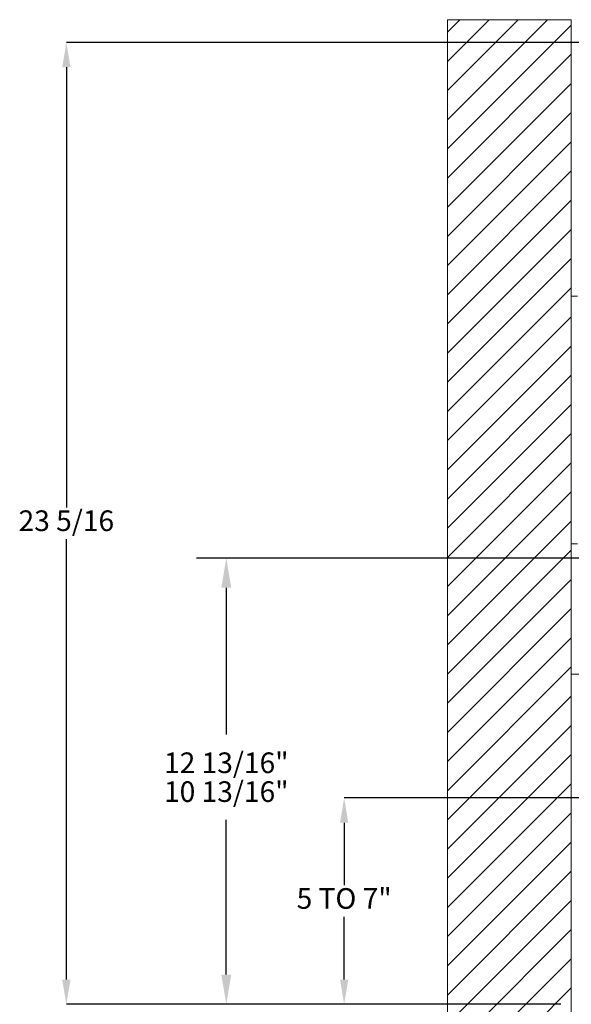
# Model space of a CAD drawing. Units: inches. Extents: x 13.2 to 24.9, y 7.7 to 19.8.
# Drawn here: x 13.2 to 16.5, y 12.6 to 18.5 of the extents above; entities that cross this region are included whole.
import ezdxf

# ---------------------------------------------------------------- set-up
doc = ezdxf.new("R2010")
doc.units = ezdxf.units.IN
doc.header["$MEASUREMENT"] = 0
doc.header["$PDSIZE"] = -1
doc.layers.add('DIM', color=1, linetype='Continuous')
doc.styles.add('SLDTEXTSTYLE0', font='ARIAL.TTF', dxfattribs={"width": 0.7})
doc.styles.get("Standard").update_dxf_attribs({"font": 'ARIAL.TTF'})
doc.dimstyles.new('SLDDIMSTYLE0', dxfattribs={"dimtxt": 0.125, "dimasz": 0.15, "dimexe": 0, "dimexo": 0.0625, "dimgap": 0.03125, "dimtad": 0, "dimtih": 1, "dimtoh": 1, "dimdec": 3, "dimlfac": 4, "dimrnd": 1e-09, "dimzin": 12, "dimdsep": 46, "dimtxsty": 'SLDTEXTSTYLE0', "dimsah": 1, "dimcen": 0.09, "dimadec": 0, "dimazin": 0, "dimtfac": 1, "dimtdec": 3, "dimtofl": 0, "dimtmove": 0, "dimatfit": 3, "dimfxl": 0, "dimtolj": 1, "dimtzin": 12, "dimarcsym": 0})
doc.dimstyles.get("Standard").update_dxf_attribs({"dimtxt": 0.18, "dimasz": 0.18, "dimexe": 0.18, "dimexo": 0.0625, "dimgap": 0.09, "dimtad": 0, "dimtih": 1, "dimtoh": 1, "dimdec": 4, "dimzin": 0, "dimdsep": 46, "dimtxsty": 'Standard', "dimcen": 0.09, "dimadec": 0, "dimazin": 0, "dimtfac": 1, "dimtdec": 4, "dimtofl": 0, "dimtmove": 0, "dimatfit": 3, "dimfxl": 0, "dimtolj": 1, "dimtzin": 0, "dimarcsym": 0})

# ---------------------------------------------------------------- blocks, each defined once
blk = doc.blocks.new('*D11')
at = {"color": 0, "linetype": 'ByBlock', "lineweight": -2}
for p, q in [((17.7047, 13.813), (15.1422, 13.813)), ((15.1422, 13.663), (15.1422, 13.2839)), ((15.1422, 12.713), (15.1422, 13.0921)), ((16.4547, 12.563), (15.1422, 12.563))]:
    blk.add_line(p, q, dxfattribs=at)
at = {"color": 0, "linetype": 'ByBlock'}
for points in [[(15.1422, 13.813), (15.1672, 13.663), (15.1172, 13.663)], [(15.1422, 12.563), (15.1672, 12.713), (15.1172, 12.713)]]:
    blk.add_solid(points, dxfattribs=at)
at = {"layer": 'DEFPOINTS', "color": 0, "linetype": 'ByBlock'}
for p in [(17.7672, 13.813), (16.5172, 12.563)]:
    blk.add_point(p, dxfattribs=at)
at = {"color": 0, "linetype": 'ByBlock', "insert": (15.1422, 13.188), "char_height": 0.125, "attachment_point": 5, "style": 'SLDTEXTSTYLE0'}
blk.add_mtext('5 TO 7"', dxfattribs=at)
blk = doc.blocks.new('*D12')
at = {"color": 0, "linetype": 'ByBlock', "lineweight": -2}
for p, q in [((17.2133, 18.3905), (13.4606, 18.3905)), ((13.4606, 18.2405), (13.4606, 15.5727)), ((13.4606, 12.713), (13.4606, 15.3808)), ((16.4547, 12.563), (13.4606, 12.563))]:
    blk.add_line(p, q, dxfattribs=at)
at = {"color": 0, "linetype": 'ByBlock'}
for points in [[(13.4606, 18.3905), (13.4356, 18.2405), (13.4856, 18.2405)], [(13.4606, 12.563), (13.4356, 12.713), (13.4856, 12.713)]]:
    blk.add_solid(points, dxfattribs=at)
at = {"layer": 'DEFPOINTS', "color": 0, "linetype": 'ByBlock'}
for p in [(17.2758, 18.3905), (16.5172, 12.563)]:
    blk.add_point(p, dxfattribs=at)
at = {"color": 0, "linetype": 'ByBlock', "insert": (13.4606, 15.4768), "char_height": 0.125, "attachment_point": 5, "style": 'SLDTEXTSTYLE0'}
blk.add_mtext('23 5/16', dxfattribs=at)
blk = doc.blocks.new('*D14')
at = {"color": 0, "linetype": 'ByBlock', "lineweight": -2}
for p, q in [((20.2825, 15.267), (14.2488, 15.267)), ((14.4288, 15.087), (14.4288, 14.1978)), ((14.4288, 12.743), (14.4288, 13.6801)), ((16.4547, 12.563), (14.2488, 12.563))]:
    blk.add_line(p, q, dxfattribs=at)
at = {"color": 0, "linetype": 'ByBlock'}
for points in [[(14.4288, 15.267), (14.4588, 15.087), (14.3988, 15.087)], [(14.4288, 12.563), (14.4588, 12.743), (14.3988, 12.743)]]:
    blk.add_solid(points, dxfattribs=at)
at = {"layer": 'DEFPOINTS', "color": 0, "linetype": 'ByBlock'}
for p in [(20.345, 15.267), (16.5172, 12.563)]:
    blk.add_point(p, dxfattribs=at)
at = {"color": 0, "linetype": 'ByBlock', "insert": (14.4288, 13.939), "char_height": 0.125, "attachment_point": 5, "style": 'SLDTEXTSTYLE0'}
blk.add_mtext('\\A1;\\S12 13\\/16"^ 10 13\\/16";', dxfattribs=at)

msp = doc.modelspace()

# ---------------------------------------------------------------- linework, layer by layer
at = {"color": 7, "linetype": 'Continuous', "lineweight": 15}
for p, q in [((15.767186, 18.52869), (15.767186, 9.781732)), ((16.517186, 18.52869), (15.767186, 18.52869)), ((16.517186, 18.52869), (15.767186, 18.52869)), ((16.517186, 18.52869), (16.517186, 9.781732)), ((16.517174, 16.853481), (16.554674, 16.853481)), ((16.517174, 15.35348), (16.517174, 16.853481)), ((16.554674, 15.35348), (16.517174, 15.35348)), ((16.594686, 14.562982), (16.517186, 14.562982))]:
    msp.add_line(p, q, dxfattribs=at)
at = {"color": 0, "linetype": 'Continuous', "lineweight": 0}
for p, q in [((15.842943, 18.528689), (15.767186, 18.452934)), ((16.01972, 18.528689), (15.767186, 18.276158)), ((16.196494, 18.528689), (15.767186, 18.099381)), ((16.373272, 18.528689), (15.767186, 17.922604)), ((16.517186, 18.495827), (15.767186, 17.745827)), ((16.517186, 18.319051), (15.767186, 17.569051)), ((16.517186, 18.142274), (15.767186, 17.392274)), ((16.517186, 17.965497), (15.767186, 17.215497)), ((16.517186, 17.788721), (15.767186, 17.038721)), ((16.517186, 17.611944), (15.767186, 16.861944)), ((16.517186, 17.435167), (15.767186, 16.685167)), ((16.517186, 17.258391), (15.767186, 16.508391)), ((16.517186, 17.081614), (15.767186, 16.331614)), ((16.517186, 16.904837), (15.767186, 16.154837)), ((16.517186, 16.72806), (15.767186, 15.97806)), ((16.517186, 16.551284), (15.767186, 15.801284)), ((16.517186, 16.374507), (15.767186, 15.624507)), ((16.517186, 16.19773), (15.767186, 15.44773)), ((16.517186, 16.020954), (15.767186, 15.270954)), ((16.517186, 15.844177), (15.767186, 15.094177)), ((16.517186, 15.6674), (15.767186, 14.9174)), ((16.517186, 15.490624), (15.767186, 14.740624)), ((16.517186, 15.313847), (15.767186, 14.563847)), ((16.517186, 15.13707), (15.767186, 14.38707)), ((16.517186, 14.960294), (15.767186, 14.210293)), ((16.517186, 14.783517), (15.767186, 14.033517)), ((16.517186, 14.60674), (15.767186, 13.85674)), ((16.517186, 14.429963), (15.767186, 13.679963)), ((16.517186, 14.253187), (15.767186, 13.503187)), ((16.517186, 14.07641), (15.767186, 13.32641)), ((16.517186, 13.899633), (15.767186, 13.149633)), ((16.517186, 13.722857), (15.767186, 12.972857)), ((16.517186, 13.54608), (15.767186, 12.79608)), ((16.517186, 13.369303), (15.767186, 12.619303)), ((16.517186, 13.192527), (15.767186, 12.442527)), ((16.517186, 13.01575), (15.767186, 12.26575)), ((16.517186, 12.838973), (15.767186, 12.088973)), ((16.517186, 12.662196), (15.767186, 11.912197))]:
    msp.add_line(p, q, dxfattribs=at)

# ---------------------------------------------------------------- dimensions: what is measured, and where the dimension line sits
at = {"layer": 'DIM'}
for base, p1, p2, dimstyle, override, picture, middle in [((13.460633, 12.562981), (17.275806, 18.390538), (16.517187, 12.562981), 'SLDDIMSTYLE0', {"dimdec": 4, "dimlunit": 5, "dimfrac": 2}, '*D12', (13.460633, 15.47676)), ((14.428819, 15.266981), (16.517186, 12.562981), (20.345024, 15.266981), 'Standard', {"dimtxt": 0.125, "dimlfac": 4, "dimlunit": 5, "dimtxsty": 'SLDTEXTSTYLE0', "dimlim": 1, "dimtp": 2, "dimfrac": 2}, '*D14', (14.428819, 13.93898))]:
    dim = msp.add_linear_dim(base=base, p1=p1, p2=p2, angle=90, dimstyle=dimstyle, override=override, dxfattribs=at)
    dim.commit()
    dim.dimension.update_dxf_attribs({"geometry": picture, "text_midpoint": middle})
dim = msp.add_linear_dim(base=(15.142187, 13.812981), p1=(16.517187, 12.562981), p2=(17.767187, 13.812981), angle=90, text='<> TO 7"', dimstyle='SLDDIMSTYLE0', override={"dimdec": 4, "dimlunit": 5, "dimfrac": 2}, dxfattribs=at)
dim.commit()
dim.dimension.update_dxf_attribs({"geometry": '*D11', "text_midpoint": (15.142187, 13.187981)})

doc.saveas('drawing.dxf')
